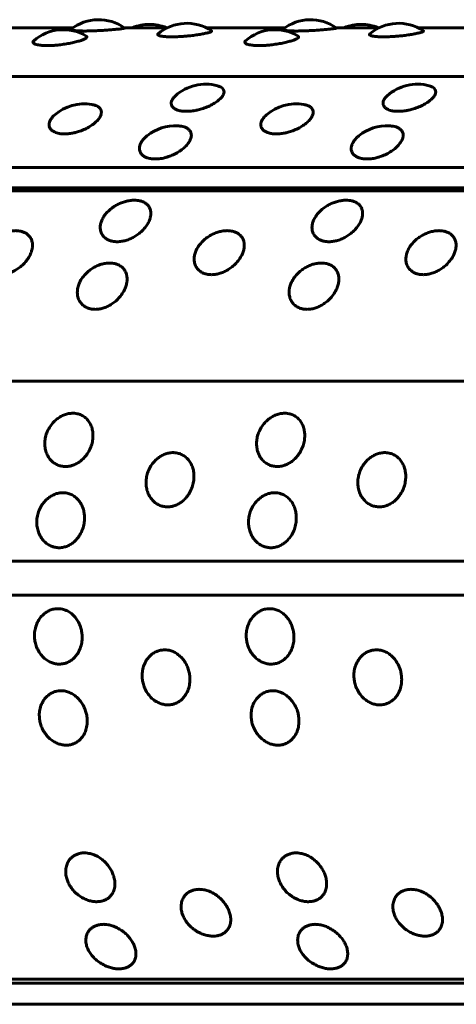
# Model space of a CAD drawing. Units: millimetres. Extents: x -2978 to 2652, y -2292 to 2292.
# Drawn here: x -702 to -688, y -282 to -249 of the extents above; entities that cross this region are included whole.
import ezdxf

# ---------------------------------------------------------------- set-up
doc = ezdxf.new("R2010")
doc.units = ezdxf.units.MM
doc.linetypes.add('K5LT_BASIC', pattern=[0])

msp = doc.modelspace()

# ---------------------------------------------------------------- linework, layer by layer
at = {"color": 150, "linetype": 'K5LT_BASIC', "lineweight": 60, "true_color": 0x0080ff}
for p, q in [((-700.426, -249.757), (-703.057, -249.757)), ((-697.274, -249.757), (-698.71, -249.757)), ((-693.341, -249.757), (-695.972, -249.757)), ((-690.189, -249.757), (-691.625, -249.757)), ((-686.256, -249.757), (-688.888, -249.757)), ((-749.519, -251.387), (-662.731, -251.387)), ((-665.074, -254.438), (-751.862, -254.438)), ((-665.465, -255.211), (-752.253, -255.212)), ((-752.112, -255.109), (-665.324, -255.108)), ((-753.952, -261.586), (-667.164, -261.586)), ((-668.147, -267.602), (-754.935, -267.602)), ((-668.17, -268.745), (-754.958, -268.746)), ((-665.996, -281.589), (-752.784, -281.589)), ((-752.628, -281.72), (-665.84, -281.72)), ((-665.637, -282.432), (-752.425, -282.433))]:
    msp.add_line(p, q, dxfattribs=at)
for centre, start, end in [((-699.568, -250.987), 54.4035, 128.5357), ((-697.873, -251.145), 90.0006, 112.2273), ((-697.873, -251.145), 67.7732, 90.0006), ((-696.623, -251.108), 56.6127, 129.9737), ((-692.483, -250.987), 54.4035, 128.5357), ((-690.788, -251.145), 90.0006, 112.2273), ((-690.788, -251.145), 67.7732, 90.0006), ((-689.538, -251.108), 56.6127, 129.9737), ((-700.758, -251.321), 59.155, 131.1257), ((-693.673, -251.321), 59.155, 131.1257), ((-695.997, -253.145), 74.4727, 132.2189), ((-688.913, -253.145), 74.4727, 132.2189), ((-700.057, -253.802), 79.9865, 131.1288), ((-692.972, -253.802), 79.9865, 131.1288), ((-697.008, -254.537), 86.8418, 128.962), ((-689.923, -254.537), 86.8418, 128.962)]:
    msp.add_arc(centre, 1.5, start, end, dxfattribs=at)
for points, knots in [([(-699.988, -250.033), (-699.977, -250.04), (-699.964, -250.054), (-699.967, -250.078), (-699.994, -250.106), (-700.057, -250.141), (-700.158, -250.18), (-700.295, -250.222), (-700.461, -250.261), (-700.649, -250.297), (-700.843, -250.325), (-701.016, -250.343), (-701.165, -250.352), (-701.249, -250.353), (-701.29, -250.353)], [0, 0, 0, 0, 1.132873, 2.058013, 3.222068, 4.53389, 5.931232, 7.365817, 8.820304, 10.271301, 11.714738, 13.038207, 14.005794, 15, 15, 15, 15]), ([(-700.03, -249.866), (-700.095, -249.866), (-700.182, -249.864), (-700.289, -249.859), (-700.369, -249.854), (-700.442, -249.845), (-700.487, -249.835), (-700.508, -249.824), (-700.507, -249.817), (-700.502, -249.814)], [0, 0, 0, 0, 2.074857, 2.979282, 4.255858, 5.796257, 7.383992, 8.621085, 10, 10, 10, 10]), ([(-698.695, -249.768), (-698.692, -249.769), (-698.698, -249.773), (-698.727, -249.779), (-698.771, -249.785), (-698.853, -249.796), (-698.977, -249.809), (-699.138, -249.823), (-699.322, -249.838), (-699.507, -249.85), (-699.699, -249.859), (-699.872, -249.864), (-699.985, -249.866), (-700.03, -249.866)], [0, 0, 0, 0, 1.357535, 2.060882, 3.053302, 4.296539, 5.790231, 7.260824, 8.728156, 10.188299, 11.370219, 12.880369, 14, 14, 14, 14]), ([(-697.122, -250.061), (-697.187, -250.061), (-697.274, -250.058), (-697.381, -250.05), (-697.459, -250.041), (-697.53, -250.027), (-697.575, -250.01), (-697.596, -249.994), (-697.602, -249.977), (-697.595, -249.966), (-697.587, -249.959)], [0, 0, 0, 0, 2.132399, 3.061906, 4.373888, 5.889424, 7.375007, 8.582214, 9.510871, 11, 11, 11, 11]), ([(-695.798, -249.856), (-695.789, -249.861), (-695.787, -249.871), (-695.808, -249.886), (-695.843, -249.902), (-695.913, -249.924), (-696.025, -249.95), (-696.175, -249.978), (-696.351, -250.005), (-696.533, -250.027), (-696.7, -250.043), (-696.832, -250.052), (-696.972, -250.059), (-697.064, -250.061), (-697.122, -250.061)], [0, 0, 0, 0, 1.493232, 2.24465, 3.257115, 4.523215, 6.042646, 7.556694, 9.067736, 10.572024, 11.81781, 12.807068, 13.54099, 15, 15, 15, 15]), ([(-692.904, -250.033), (-692.892, -250.04), (-692.879, -250.054), (-692.882, -250.078), (-692.91, -250.106), (-692.972, -250.141), (-693.073, -250.18), (-693.21, -250.221), (-693.376, -250.261), (-693.564, -250.297), (-693.758, -250.325), (-693.931, -250.343), (-694.08, -250.351), (-694.164, -250.353), (-694.205, -250.353)], [0, 0, 0, 0, 1.132873, 2.058013, 3.222068, 4.53389, 5.931232, 7.365817, 8.820304, 10.271301, 11.714738, 13.038207, 14.005794, 15, 15, 15, 15]), ([(-692.946, -249.866), (-693.011, -249.866), (-693.098, -249.864), (-693.204, -249.859), (-693.284, -249.854), (-693.357, -249.845), (-693.403, -249.835), (-693.423, -249.824), (-693.422, -249.817), (-693.417, -249.814)], [0, 0, 0, 0, 2.074857, 2.979282, 4.255858, 5.796257, 7.383992, 8.621085, 10, 10, 10, 10]), ([(-691.61, -249.768), (-691.607, -249.769), (-691.613, -249.773), (-691.642, -249.779), (-691.686, -249.785), (-691.768, -249.795), (-691.892, -249.809), (-692.053, -249.823), (-692.237, -249.838), (-692.422, -249.85), (-692.614, -249.859), (-692.788, -249.864), (-692.9, -249.866), (-692.946, -249.866)], [0, 0, 0, 0, 1.357535, 2.060882, 3.053302, 4.296539, 5.790231, 7.260824, 8.728156, 10.188299, 11.370219, 12.880369, 14, 14, 14, 14]), ([(-690.037, -250.061), (-690.102, -250.061), (-690.189, -250.058), (-690.296, -250.05), (-690.375, -250.041), (-690.445, -250.027), (-690.49, -250.01), (-690.511, -249.994), (-690.517, -249.977), (-690.51, -249.966), (-690.502, -249.959)], [0, 0, 0, 0, 2.132399, 3.061906, 4.373888, 5.889424, 7.375007, 8.582214, 9.510871, 11, 11, 11, 11]), ([(-688.713, -249.856), (-688.704, -249.861), (-688.702, -249.871), (-688.723, -249.886), (-688.758, -249.902), (-688.828, -249.924), (-688.94, -249.95), (-689.09, -249.978), (-689.266, -250.005), (-689.449, -250.027), (-689.615, -250.043), (-689.748, -250.052), (-689.887, -250.059), (-689.979, -250.061), (-690.037, -250.061)], [0, 0, 0, 0, 1.493232, 2.24465, 3.257115, 4.523215, 6.042646, 7.556694, 9.067736, 10.572024, 11.81781, 12.807068, 13.54099, 15, 15, 15, 15]), ([(-701.29, -250.353), (-701.355, -250.353), (-701.442, -250.35), (-701.549, -250.339), (-701.629, -250.325), (-701.7, -250.305), (-701.747, -250.28), (-701.769, -250.255), (-701.774, -250.226), (-701.76, -250.205), (-701.744, -250.191)], [0, 0, 0, 0, 2.000514, 2.872531, 4.103373, 5.537768, 6.969284, 8.190051, 9.199824, 11, 11, 11, 11]), ([(-694.205, -250.353), (-694.27, -250.353), (-694.357, -250.35), (-694.464, -250.339), (-694.544, -250.325), (-694.615, -250.305), (-694.663, -250.28), (-694.684, -250.255), (-694.689, -250.226), (-694.675, -250.205), (-694.659, -250.191)], [0, 0, 0, 0, 2.000514, 2.872531, 4.103373, 5.537768, 6.969284, 8.190051, 9.199824, 11, 11, 11, 11]), ([(-695.596, -251.7), (-695.575, -251.705), (-695.532, -251.72), (-695.469, -251.751), (-695.412, -251.798), (-695.377, -251.864), (-695.379, -251.947), (-695.422, -252.04), (-695.505, -252.137), (-695.623, -252.234), (-695.772, -252.326), (-695.942, -252.407), (-696.114, -252.469), (-696.266, -252.51), (-696.384, -252.533), (-696.506, -252.549), (-696.586, -252.553), (-696.638, -252.553)], [0, 0, 0, 0, 0.688068, 1.566173, 2.702124, 4.040904, 5.474124, 6.933656, 8.392381, 9.849088, 11.301162, 12.743234, 14.137549, 15.261934, 16.122425, 16.753082, 18, 18, 18, 18]), ([(-688.511, -251.699), (-688.491, -251.705), (-688.447, -251.72), (-688.384, -251.751), (-688.327, -251.798), (-688.292, -251.864), (-688.294, -251.947), (-688.337, -252.04), (-688.42, -252.137), (-688.538, -252.234), (-688.687, -252.326), (-688.857, -252.407), (-689.029, -252.469), (-689.181, -252.51), (-689.299, -252.533), (-689.421, -252.549), (-689.502, -252.553), (-689.553, -252.553)], [0, 0, 0, 0, 0.688068, 1.566173, 2.702124, 4.040904, 5.474124, 6.933656, 8.392381, 9.849088, 11.301162, 12.743234, 14.137549, 15.261934, 16.122425, 16.753082, 18, 18, 18, 18]), ([(-699.796, -252.325), (-699.751, -252.333), (-699.678, -252.352), (-699.587, -252.396), (-699.519, -252.454), (-699.479, -252.533), (-699.478, -252.629), (-699.518, -252.734), (-699.597, -252.844), (-699.712, -252.954), (-699.857, -253.057), (-700.024, -253.148), (-700.194, -253.217), (-700.345, -253.262), (-700.462, -253.287), (-700.583, -253.306), (-700.664, -253.311), (-700.715, -253.311)], [0, 0, 0, 0, 1.223959, 2.201176, 3.398156, 4.729145, 6.102443, 7.488762, 8.874315, 10.257952, 11.637187, 13.006922, 14.331296, 15.39928, 16.216608, 16.81563, 18, 18, 18, 18]), ([(-696.638, -252.553), (-696.683, -252.553), (-696.745, -252.55), (-696.828, -252.538), (-696.9, -252.523), (-696.985, -252.493), (-697.068, -252.445), (-697.127, -252.377), (-697.15, -252.298), (-697.14, -252.224), (-697.107, -252.149), (-697.061, -252.087), (-697.019, -252.046), (-697.005, -252.034)], [0, 0, 0, 0, 1.372581, 1.982981, 2.847357, 4.067404, 5.592272, 7.320441, 9.036665, 10.525734, 11.662613, 13.286322, 14, 14, 14, 14]), ([(-692.711, -252.325), (-692.666, -252.333), (-692.593, -252.352), (-692.502, -252.396), (-692.434, -252.454), (-692.394, -252.533), (-692.393, -252.629), (-692.433, -252.734), (-692.512, -252.844), (-692.627, -252.954), (-692.772, -253.057), (-692.94, -253.147), (-693.109, -253.217), (-693.26, -253.262), (-693.377, -253.287), (-693.498, -253.306), (-693.579, -253.311), (-693.63, -253.311)], [0, 0, 0, 0, 1.223959, 2.201176, 3.398156, 4.729145, 6.102443, 7.488762, 8.874315, 10.257952, 11.637187, 13.006922, 14.331296, 15.39928, 16.216608, 16.81563, 18, 18, 18, 18]), ([(-689.553, -252.553), (-689.598, -252.553), (-689.66, -252.55), (-689.743, -252.538), (-689.815, -252.523), (-689.9, -252.493), (-689.983, -252.444), (-690.042, -252.377), (-690.065, -252.298), (-690.056, -252.224), (-690.023, -252.149), (-689.976, -252.087), (-689.934, -252.046), (-689.921, -252.034)], [0, 0, 0, 0, 1.372581, 1.982981, 2.847357, 4.067404, 5.592272, 7.320441, 9.036665, 10.525734, 11.662613, 13.286322, 14, 14, 14, 14]), ([(-700.715, -253.311), (-700.76, -253.311), (-700.823, -253.307), (-700.906, -253.294), (-700.978, -253.277), (-701.064, -253.244), (-701.149, -253.189), (-701.212, -253.111), (-701.239, -253.016), (-701.224, -252.915), (-701.168, -252.799), (-701.096, -252.718), (-701.043, -252.672)], [0, 0, 0, 0, 1.193346, 1.724038, 2.475542, 3.536272, 4.86202, 6.364521, 7.955152, 9.496762, 10.891891, 13, 13, 13, 13]), ([(-693.63, -253.311), (-693.675, -253.311), (-693.738, -253.307), (-693.821, -253.294), (-693.894, -253.276), (-693.98, -253.244), (-694.064, -253.189), (-694.128, -253.111), (-694.154, -253.016), (-694.14, -252.915), (-694.083, -252.799), (-694.012, -252.718), (-693.959, -252.672)], [0, 0, 0, 0, 1.193346, 1.724038, 2.475542, 3.536272, 4.86202, 6.364521, 7.955152, 9.496762, 10.891891, 13, 13, 13, 13]), ([(-696.926, -253.039), (-696.881, -253.042), (-696.805, -253.051), (-696.699, -253.078), (-696.606, -253.121), (-696.528, -253.184), (-696.48, -253.266), (-696.466, -253.364), (-696.489, -253.475), (-696.551, -253.594), (-696.65, -253.716), (-696.783, -253.833), (-696.942, -253.939), (-697.111, -254.024), (-697.268, -254.082), (-697.395, -254.116), (-697.531, -254.141), (-697.623, -254.148), (-697.681, -254.148)], [0, 0, 0, 0, 1.056114, 1.914949, 3.034199, 4.242754, 5.490833, 6.774101, 8.100444, 9.461581, 10.840879, 12.218496, 13.592084, 14.956941, 16.087519, 16.986368, 17.658156, 19, 19, 19, 19]), ([(-689.841, -253.039), (-689.797, -253.042), (-689.721, -253.051), (-689.614, -253.078), (-689.521, -253.121), (-689.444, -253.184), (-689.395, -253.266), (-689.381, -253.364), (-689.404, -253.475), (-689.466, -253.594), (-689.565, -253.715), (-689.698, -253.833), (-689.857, -253.939), (-690.026, -254.024), (-690.183, -254.082), (-690.31, -254.116), (-690.446, -254.141), (-690.538, -254.148), (-690.596, -254.148)], [0, 0, 0, 0, 1.056114, 1.914949, 3.034199, 4.242754, 5.490833, 6.774101, 8.100444, 9.461581, 10.840879, 12.218496, 13.592084, 14.956941, 16.087519, 16.986368, 17.658156, 19, 19, 19, 19]), ([(-697.681, -254.148), (-697.726, -254.148), (-697.789, -254.144), (-697.872, -254.13), (-697.946, -254.111), (-698.033, -254.075), (-698.119, -254.015), (-698.185, -253.929), (-698.215, -253.825), (-698.205, -253.717), (-698.167, -253.619), (-698.107, -253.523), (-698.035, -253.442), (-697.974, -253.389), (-697.951, -253.37)], [0, 0, 0, 0, 1.276676, 1.844427, 2.648408, 3.783208, 5.201532, 6.808951, 8.510655, 10.111715, 11.511689, 12.604769, 14.124443, 15, 15, 15, 15]), ([(-690.596, -254.148), (-690.641, -254.148), (-690.704, -254.144), (-690.787, -254.13), (-690.861, -254.111), (-690.948, -254.075), (-691.035, -254.015), (-691.101, -253.929), (-691.13, -253.825), (-691.12, -253.717), (-691.082, -253.619), (-691.022, -253.523), (-690.95, -253.442), (-690.889, -253.389), (-690.866, -253.37)], [0, 0, 0, 0, 1.276676, 1.844427, 2.648408, 3.783208, 5.201532, 6.808951, 8.510655, 10.111715, 11.511689, 12.604769, 14.124443, 15, 15, 15, 15]), ([(-698.954, -256.916), (-698.998, -256.916), (-699.084, -256.91), (-699.204, -256.879), (-699.316, -256.826), (-699.413, -256.745), (-699.485, -256.638), (-699.522, -256.513), (-699.523, -256.387), (-699.496, -256.261), (-699.441, -256.132), (-699.349, -255.992), (-699.222, -255.86), (-699.081, -255.752), (-698.944, -255.672), (-698.808, -255.61), (-698.666, -255.564), (-698.521, -255.535), (-698.408, -255.527), (-698.313, -255.53), (-698.222, -255.54), (-698.111, -255.57), (-698.001, -255.625), (-697.913, -255.704), (-697.854, -255.802), (-697.826, -255.911), (-697.826, -256.023), (-697.85, -256.14), (-697.9, -256.266), (-697.986, -256.407), (-698.107, -256.546), (-698.246, -256.664), (-698.383, -256.754), (-698.521, -256.824), (-698.66, -256.875), (-698.807, -256.908), (-698.904, -256.916), (-698.954, -256.916)], [0, 0, 0, 0, 0.924917, 1.878621, 2.88753, 4.005353, 5.203314, 6.419175, 7.552021, 8.517762, 9.589765, 10.78792, 12.111027, 13.270955, 14.192944, 15.109137, 16.058438, 17.018458, 17.99998, 18.373078, 19.072969, 20.034697, 21.122923, 22.252931, 23.369449, 24.43862, 25.476357, 26.395966, 27.435256, 28.635235, 29.959864, 31.12053, 32.120453, 33.041754, 34.01843, 34.935529, 36, 36, 36, 36]), ([(-691.869, -256.916), (-691.913, -256.916), (-691.999, -256.91), (-692.12, -256.879), (-692.232, -256.826), (-692.329, -256.745), (-692.4, -256.638), (-692.437, -256.513), (-692.438, -256.387), (-692.411, -256.261), (-692.356, -256.132), (-692.264, -255.992), (-692.137, -255.86), (-691.996, -255.752), (-691.859, -255.671), (-691.723, -255.61), (-691.581, -255.564), (-691.436, -255.535), (-691.323, -255.527), (-691.228, -255.53), (-691.137, -255.54), (-691.026, -255.569), (-690.916, -255.625), (-690.828, -255.704), (-690.769, -255.802), (-690.741, -255.911), (-690.741, -256.023), (-690.765, -256.14), (-690.815, -256.266), (-690.902, -256.407), (-691.022, -256.546), (-691.161, -256.664), (-691.298, -256.754), (-691.436, -256.824), (-691.576, -256.875), (-691.723, -256.908), (-691.819, -256.916), (-691.869, -256.916)], [0, 0, 0, 0, 0.924917, 1.878621, 2.88753, 4.005353, 5.203314, 6.419175, 7.552021, 8.517762, 9.589765, 10.78792, 12.111027, 13.270955, 14.192944, 15.109137, 16.058438, 17.018458, 17.99998, 18.373078, 19.072969, 20.034697, 21.122923, 22.252931, 23.369449, 24.43862, 25.476357, 26.395966, 27.435256, 28.635235, 29.959864, 31.12053, 32.120453, 33.041754, 34.01843, 34.935529, 36, 36, 36, 36]), ([(-702.88, -258.02), (-702.924, -258.02), (-703.01, -258.013), (-703.132, -257.98), (-703.246, -257.924), (-703.346, -257.839), (-703.421, -257.726), (-703.462, -257.594), (-703.468, -257.459), (-703.445, -257.326), (-703.394, -257.189), (-703.307, -257.041), (-703.185, -256.9), (-703.047, -256.785), (-702.913, -256.699), (-702.779, -256.634), (-702.639, -256.585), (-702.495, -256.554), (-702.382, -256.545), (-702.287, -256.548), (-702.196, -256.559), (-702.083, -256.59), (-701.972, -256.649), (-701.881, -256.734), (-701.818, -256.838), (-701.787, -256.955), (-701.783, -257.074), (-701.803, -257.198), (-701.849, -257.331), (-701.93, -257.481), (-702.046, -257.628), (-702.181, -257.753), (-702.315, -257.848), (-702.451, -257.922), (-702.588, -257.975), (-702.734, -258.011), (-702.83, -258.02), (-702.88, -258.02)], [0, 0, 0, 0, 0.924917, 1.878621, 2.88753, 4.005353, 5.203314, 6.419175, 7.552021, 8.517762, 9.589765, 10.78792, 12.111027, 13.270955, 14.192944, 15.109137, 16.058438, 17.018458, 17.99998, 18.373078, 19.072969, 20.034697, 21.122923, 22.252931, 23.369449, 24.43862, 25.476357, 26.395966, 27.435256, 28.635235, 29.959864, 31.12053, 32.120453, 33.041754, 34.01843, 34.935529, 36, 36, 36, 36]), ([(-695.796, -258.019), (-695.839, -258.019), (-695.926, -258.013), (-696.047, -257.98), (-696.161, -257.924), (-696.261, -257.839), (-696.336, -257.726), (-696.377, -257.594), (-696.383, -257.459), (-696.36, -257.326), (-696.31, -257.189), (-696.222, -257.041), (-696.1, -256.9), (-695.963, -256.785), (-695.828, -256.699), (-695.694, -256.634), (-695.554, -256.585), (-695.41, -256.554), (-695.298, -256.545), (-695.202, -256.548), (-695.111, -256.559), (-694.998, -256.59), (-694.887, -256.649), (-694.796, -256.734), (-694.734, -256.838), (-694.702, -256.955), (-694.698, -257.074), (-694.718, -257.198), (-694.764, -257.331), (-694.845, -257.481), (-694.961, -257.628), (-695.096, -257.753), (-695.23, -257.848), (-695.366, -257.922), (-695.503, -257.975), (-695.649, -258.011), (-695.746, -258.019), (-695.796, -258.019)], [0, 0, 0, 0, 0.924917, 1.878621, 2.88753, 4.005353, 5.203314, 6.419175, 7.552021, 8.517762, 9.589765, 10.78792, 12.111027, 13.270955, 14.192944, 15.109137, 16.058438, 17.018458, 17.99998, 18.373078, 19.072969, 20.034697, 21.122923, 22.252931, 23.369449, 24.43862, 25.476357, 26.395966, 27.435256, 28.635235, 29.959864, 31.12053, 32.120453, 33.041754, 34.01843, 34.935529, 36, 36, 36, 36]), ([(-688.711, -258.019), (-688.755, -258.019), (-688.841, -258.012), (-688.963, -257.98), (-689.076, -257.924), (-689.176, -257.839), (-689.252, -257.726), (-689.293, -257.594), (-689.298, -257.459), (-689.275, -257.326), (-689.225, -257.189), (-689.137, -257.041), (-689.015, -256.9), (-688.878, -256.785), (-688.743, -256.699), (-688.61, -256.634), (-688.469, -256.585), (-688.325, -256.554), (-688.213, -256.545), (-688.117, -256.548), (-688.026, -256.559), (-687.914, -256.59), (-687.802, -256.649), (-687.711, -256.734), (-687.649, -256.838), (-687.617, -256.955), (-687.613, -257.074), (-687.633, -257.198), (-687.679, -257.331), (-687.761, -257.481), (-687.877, -257.628), (-688.011, -257.753), (-688.146, -257.848), (-688.281, -257.922), (-688.419, -257.975), (-688.565, -258.011), (-688.661, -258.019), (-688.711, -258.019)], [0, 0, 0, 0, 0.924917, 1.878621, 2.88753, 4.005353, 5.203314, 6.419175, 7.552021, 8.517762, 9.589765, 10.78792, 12.111027, 13.270955, 14.192944, 15.109137, 16.058438, 17.018458, 17.99998, 18.373078, 19.072969, 20.034697, 21.122923, 22.252931, 23.369449, 24.43862, 25.476357, 26.395966, 27.435256, 28.635235, 29.959864, 31.12053, 32.120453, 33.041754, 34.01843, 34.935529, 36, 36, 36, 36]), ([(-699.684, -259.179), (-699.728, -259.179), (-699.815, -259.172), (-699.937, -259.138), (-700.053, -259.078), (-700.156, -258.989), (-700.235, -258.871), (-700.281, -258.732), (-700.291, -258.591), (-700.272, -258.451), (-700.227, -258.307), (-700.144, -258.151), (-700.027, -258.002), (-699.894, -257.881), (-699.762, -257.79), (-699.63, -257.721), (-699.492, -257.669), (-699.349, -257.636), (-699.237, -257.627), (-699.141, -257.63), (-699.05, -257.642), (-698.936, -257.675), (-698.823, -257.737), (-698.729, -257.827), (-698.663, -257.937), (-698.627, -258.06), (-698.619, -258.185), (-698.635, -258.316), (-698.676, -258.457), (-698.753, -258.614), (-698.863, -258.769), (-698.994, -258.9), (-699.125, -259), (-699.258, -259.077), (-699.394, -259.133), (-699.538, -259.17), (-699.634, -259.179), (-699.684, -259.179)], [0, 0, 0, 0, 0.924917, 1.878621, 2.88753, 4.005353, 5.203314, 6.419175, 7.552021, 8.517762, 9.589765, 10.78792, 12.111027, 13.270955, 14.192944, 15.109137, 16.058438, 17.018458, 17.99998, 18.373078, 19.072969, 20.034697, 21.122923, 22.252931, 23.369449, 24.43862, 25.476357, 26.395966, 27.435256, 28.635235, 29.959864, 31.12053, 32.120453, 33.041754, 34.01843, 34.935529, 36, 36, 36, 36]), ([(-692.6, -259.179), (-692.643, -259.179), (-692.73, -259.172), (-692.853, -259.138), (-692.968, -259.078), (-693.071, -258.989), (-693.15, -258.871), (-693.196, -258.732), (-693.206, -258.591), (-693.188, -258.451), (-693.142, -258.307), (-693.059, -258.151), (-692.942, -258.002), (-692.809, -257.881), (-692.677, -257.79), (-692.546, -257.721), (-692.407, -257.669), (-692.264, -257.636), (-692.152, -257.627), (-692.056, -257.63), (-691.965, -257.642), (-691.851, -257.675), (-691.738, -257.737), (-691.644, -257.827), (-691.578, -257.937), (-691.542, -258.06), (-691.534, -258.185), (-691.55, -258.316), (-691.591, -258.457), (-691.668, -258.614), (-691.779, -258.769), (-691.909, -258.9), (-692.04, -259), (-692.173, -259.076), (-692.309, -259.133), (-692.454, -259.17), (-692.55, -259.179), (-692.6, -259.179)], [0, 0, 0, 0, 0.924917, 1.878621, 2.88753, 4.005353, 5.203314, 6.419175, 7.552021, 8.517762, 9.589765, 10.78792, 12.111027, 13.270955, 14.192944, 15.109137, 16.058438, 17.018458, 17.99998, 18.373078, 19.072969, 20.034697, 21.122923, 22.252931, 23.369449, 24.43862, 25.476357, 26.395966, 27.435256, 28.635235, 29.959864, 31.12053, 32.120453, 33.041754, 34.01843, 34.935529, 36, 36, 36, 36]), ([(-700.682, -264.438), (-700.726, -264.438), (-700.813, -264.43), (-700.941, -264.392), (-701.066, -264.325), (-701.181, -264.224), (-701.278, -264.089), (-701.344, -263.931), (-701.375, -263.77), (-701.378, -263.609), (-701.354, -263.444), (-701.294, -263.264), (-701.199, -263.091), (-701.084, -262.95), (-700.966, -262.845), (-700.845, -262.764), (-700.714, -262.704), (-700.576, -262.665), (-700.465, -262.655), (-700.369, -262.658), (-700.276, -262.672), (-700.157, -262.711), (-700.035, -262.783), (-699.927, -262.888), (-699.845, -263.016), (-699.791, -263.158), (-699.764, -263.304), (-699.761, -263.454), (-699.781, -263.616), (-699.834, -263.796), (-699.922, -263.973), (-700.033, -264.122), (-700.149, -264.235), (-700.271, -264.322), (-700.398, -264.386), (-700.537, -264.428), (-700.632, -264.438), (-700.682, -264.438)], [0, 0, 0, 0, 0.924917, 1.878621, 2.88753, 4.005353, 5.203314, 6.419175, 7.552021, 8.517762, 9.589765, 10.78792, 12.111027, 13.270955, 14.192944, 15.109137, 16.058438, 17.018458, 17.99998, 18.373078, 19.072969, 20.034697, 21.122923, 22.252931, 23.369449, 24.43862, 25.476357, 26.395966, 27.435256, 28.635235, 29.959864, 31.12053, 32.120453, 33.041754, 34.01843, 34.935529, 36, 36, 36, 36]), ([(-693.597, -264.438), (-693.641, -264.438), (-693.728, -264.43), (-693.856, -264.392), (-693.981, -264.325), (-694.097, -264.224), (-694.194, -264.089), (-694.26, -263.931), (-694.29, -263.77), (-694.293, -263.609), (-694.269, -263.444), (-694.21, -263.264), (-694.115, -263.091), (-693.999, -262.95), (-693.881, -262.845), (-693.76, -262.764), (-693.63, -262.704), (-693.491, -262.665), (-693.381, -262.655), (-693.284, -262.658), (-693.191, -262.672), (-693.073, -262.71), (-692.95, -262.783), (-692.842, -262.888), (-692.76, -263.016), (-692.706, -263.158), (-692.679, -263.304), (-692.676, -263.454), (-692.696, -263.616), (-692.749, -263.796), (-692.837, -263.973), (-692.948, -264.122), (-693.064, -264.235), (-693.186, -264.322), (-693.313, -264.386), (-693.453, -264.428), (-693.547, -264.438), (-693.597, -264.438)], [0, 0, 0, 0, 0.924917, 1.878621, 2.88753, 4.005353, 5.203314, 6.419175, 7.552021, 8.517762, 9.589765, 10.78792, 12.111027, 13.270955, 14.192944, 15.109137, 16.058438, 17.018458, 17.99998, 18.373078, 19.072969, 20.034697, 21.122923, 22.252931, 23.369449, 24.43862, 25.476357, 26.395966, 27.435256, 28.635235, 29.959864, 31.12053, 32.120453, 33.041754, 34.01843, 34.935529, 36, 36, 36, 36]), ([(-697.269, -265.788), (-697.313, -265.788), (-697.401, -265.78), (-697.53, -265.741), (-697.657, -265.673), (-697.776, -265.57), (-697.877, -265.433), (-697.948, -265.273), (-697.985, -265.109), (-697.993, -264.946), (-697.974, -264.777), (-697.921, -264.593), (-697.832, -264.417), (-697.721, -264.274), (-697.607, -264.166), (-697.488, -264.084), (-697.36, -264.021), (-697.223, -263.982), (-697.112, -263.971), (-697.016, -263.975), (-696.923, -263.989), (-696.803, -264.029), (-696.678, -264.103), (-696.566, -264.21), (-696.48, -264.34), (-696.421, -264.486), (-696.389, -264.634), (-696.381, -264.787), (-696.396, -264.952), (-696.442, -265.136), (-696.525, -265.315), (-696.63, -265.467), (-696.743, -265.582), (-696.862, -265.671), (-696.987, -265.735), (-697.125, -265.778), (-697.219, -265.788), (-697.269, -265.788)], [0, 0, 0, 0, 0.924917, 1.878621, 2.88753, 4.005353, 5.203314, 6.419175, 7.552021, 8.517762, 9.589765, 10.78792, 12.111027, 13.270955, 14.192944, 15.109137, 16.058438, 17.018458, 17.99998, 18.373078, 19.072969, 20.034697, 21.122923, 22.252931, 23.369449, 24.43862, 25.476357, 26.395966, 27.435256, 28.635235, 29.959864, 31.12053, 32.120453, 33.041754, 34.01843, 34.935529, 36, 36, 36, 36]), ([(-690.184, -265.788), (-690.228, -265.788), (-690.316, -265.78), (-690.445, -265.741), (-690.572, -265.673), (-690.691, -265.57), (-690.792, -265.433), (-690.864, -265.273), (-690.9, -265.109), (-690.908, -264.946), (-690.889, -264.777), (-690.836, -264.593), (-690.747, -264.417), (-690.637, -264.274), (-690.522, -264.166), (-690.404, -264.084), (-690.275, -264.021), (-690.138, -263.982), (-690.028, -263.971), (-689.931, -263.975), (-689.838, -263.989), (-689.718, -264.028), (-689.593, -264.103), (-689.482, -264.21), (-689.395, -264.34), (-689.336, -264.486), (-689.305, -264.634), (-689.296, -264.787), (-689.311, -264.952), (-689.358, -265.136), (-689.44, -265.315), (-689.546, -265.467), (-689.658, -265.582), (-689.777, -265.671), (-689.902, -265.735), (-690.04, -265.778), (-690.134, -265.788), (-690.184, -265.788)], [0, 0, 0, 0, 0.924917, 1.878621, 2.88753, 4.005353, 5.203314, 6.419175, 7.552021, 8.517762, 9.589765, 10.78792, 12.111027, 13.270955, 14.192944, 15.109137, 16.058438, 17.018458, 17.99998, 18.373078, 19.072969, 20.034697, 21.122923, 22.252931, 23.369449, 24.43862, 25.476357, 26.395966, 27.435256, 28.635235, 29.959864, 31.12053, 32.120453, 33.041754, 34.01843, 34.935529, 36, 36, 36, 36]), ([(-700.896, -267.155), (-700.94, -267.155), (-701.028, -267.146), (-701.158, -267.107), (-701.287, -267.038), (-701.41, -266.935), (-701.516, -266.796), (-701.592, -266.634), (-701.634, -266.468), (-701.648, -266.303), (-701.635, -266.132), (-701.588, -265.945), (-701.505, -265.767), (-701.399, -265.621), (-701.288, -265.512), (-701.172, -265.428), (-701.046, -265.365), (-700.91, -265.325), (-700.8, -265.314), (-700.704, -265.318), (-700.61, -265.332), (-700.488, -265.372), (-700.361, -265.448), (-700.246, -265.556), (-700.155, -265.689), (-700.091, -265.836), (-700.055, -265.987), (-700.041, -266.142), (-700.05, -266.309), (-700.091, -266.495), (-700.167, -266.677), (-700.268, -266.83), (-700.377, -266.947), (-700.493, -267.036), (-700.615, -267.101), (-700.752, -267.144), (-700.846, -267.155), (-700.896, -267.155)], [0, 0, 0, 0, 0.924917, 1.878621, 2.88753, 4.005353, 5.203314, 6.419175, 7.552021, 8.517762, 9.589765, 10.78792, 12.111027, 13.270955, 14.192944, 15.109137, 16.058438, 17.018458, 17.99998, 18.373078, 19.072969, 20.034697, 21.122923, 22.252931, 23.369449, 24.43862, 25.476357, 26.395966, 27.435256, 28.635235, 29.959864, 31.12053, 32.120453, 33.041754, 34.01843, 34.935529, 36, 36, 36, 36]), ([(-693.811, -267.155), (-693.855, -267.155), (-693.943, -267.146), (-694.073, -267.107), (-694.202, -267.038), (-694.325, -266.935), (-694.431, -266.796), (-694.508, -266.634), (-694.55, -266.468), (-694.563, -266.303), (-694.55, -266.132), (-694.503, -265.945), (-694.42, -265.767), (-694.314, -265.621), (-694.203, -265.512), (-694.087, -265.428), (-693.961, -265.365), (-693.825, -265.325), (-693.715, -265.314), (-693.619, -265.318), (-693.525, -265.332), (-693.404, -265.372), (-693.276, -265.448), (-693.161, -265.556), (-693.07, -265.689), (-693.006, -265.836), (-692.97, -265.987), (-692.956, -266.142), (-692.966, -266.309), (-693.006, -266.495), (-693.082, -266.677), (-693.183, -266.83), (-693.292, -266.946), (-693.408, -267.036), (-693.531, -267.101), (-693.667, -267.144), (-693.761, -267.155), (-693.811, -267.155)], [0, 0, 0, 0, 0.924917, 1.878621, 2.88753, 4.005353, 5.203314, 6.419175, 7.552021, 8.517762, 9.589765, 10.78792, 12.111027, 13.270955, 14.192944, 15.109137, 16.058438, 17.018458, 17.99998, 18.373078, 19.072969, 20.034697, 21.122923, 22.252931, 23.369449, 24.43862, 25.476357, 26.395966, 27.435256, 28.635235, 29.959864, 31.12053, 32.120453, 33.041754, 34.01843, 34.935529, 36, 36, 36, 36]), ([(-700.887, -271.05), (-700.931, -271.05), (-701.02, -271.041), (-701.154, -271.002), (-701.289, -270.933), (-701.422, -270.83), (-701.541, -270.691), (-701.633, -270.529), (-701.69, -270.362), (-701.719, -270.195), (-701.723, -270.022), (-701.693, -269.834), (-701.627, -269.653), (-701.535, -269.505), (-701.435, -269.394), (-701.327, -269.309), (-701.206, -269.245), (-701.087, -269.208), (-700.979, -269.194), (-700.882, -269.195), (-700.774, -269.211), (-700.648, -269.252), (-700.514, -269.329), (-700.389, -269.439), (-700.285, -269.574), (-700.207, -269.724), (-700.156, -269.876), (-700.128, -270.033), (-700.121, -270.202), (-700.144, -270.389), (-700.203, -270.572), (-700.29, -270.725), (-700.387, -270.842), (-700.495, -270.931), (-700.612, -270.996), (-700.744, -271.04), (-700.837, -271.05), (-700.887, -271.05)], [0, 0, 0, 0, 0.924917, 1.878621, 2.88753, 4.005353, 5.203314, 6.419175, 7.552021, 8.517762, 9.589765, 10.78792, 12.111027, 13.270955, 14.192944, 15.109137, 16.058438, 17.018458, 17.729731, 18.373078, 19.072969, 20.034697, 21.122923, 22.252931, 23.369449, 24.43862, 25.476357, 26.395966, 27.435256, 28.635235, 29.959864, 31.12053, 32.120453, 33.041754, 34.01843, 34.935529, 36, 36, 36, 36]), ([(-693.802, -271.05), (-693.846, -271.05), (-693.935, -271.041), (-694.069, -271.002), (-694.204, -270.933), (-694.337, -270.83), (-694.456, -270.691), (-694.548, -270.529), (-694.605, -270.362), (-694.635, -270.195), (-694.638, -270.022), (-694.609, -269.834), (-694.542, -269.653), (-694.45, -269.505), (-694.35, -269.394), (-694.242, -269.309), (-694.122, -269.245), (-694.002, -269.208), (-693.894, -269.194), (-693.797, -269.195), (-693.689, -269.211), (-693.564, -269.252), (-693.429, -269.329), (-693.304, -269.439), (-693.2, -269.574), (-693.122, -269.724), (-693.072, -269.876), (-693.043, -270.033), (-693.036, -270.202), (-693.06, -270.389), (-693.118, -270.572), (-693.205, -270.725), (-693.302, -270.842), (-693.41, -270.931), (-693.527, -270.996), (-693.659, -271.04), (-693.752, -271.05), (-693.802, -271.05)], [0, 0, 0, 0, 0.924917, 1.878621, 2.88753, 4.005353, 5.203314, 6.419175, 7.552021, 8.517762, 9.589765, 10.78792, 12.111027, 13.270955, 14.192944, 15.109137, 16.058438, 17.018458, 17.729731, 18.373078, 19.072969, 20.034697, 21.122923, 22.252931, 23.369449, 24.43862, 25.476357, 26.395966, 27.435256, 28.635235, 29.959864, 31.12053, 32.120453, 33.041754, 34.01843, 34.935529, 36, 36, 36, 36]), ([(-697.254, -272.414), (-697.297, -272.414), (-697.387, -272.406), (-697.522, -272.368), (-697.66, -272.299), (-697.796, -272.197), (-697.919, -272.059), (-698.017, -271.898), (-698.08, -271.733), (-698.115, -271.567), (-698.124, -271.396), (-698.101, -271.208), (-698.04, -271.029), (-697.953, -270.881), (-697.856, -270.77), (-697.752, -270.686), (-697.633, -270.622), (-697.515, -270.585), (-697.407, -270.571), (-697.31, -270.572), (-697.201, -270.588), (-697.075, -270.629), (-696.938, -270.706), (-696.809, -270.816), (-696.701, -270.95), (-696.618, -271.099), (-696.562, -271.25), (-696.528, -271.406), (-696.516, -271.574), (-696.533, -271.76), (-696.586, -271.941), (-696.667, -272.093), (-696.761, -272.208), (-696.866, -272.297), (-696.98, -272.361), (-697.111, -272.404), (-697.204, -272.414), (-697.254, -272.414)], [0, 0, 0, 0, 0.924917, 1.878621, 2.88753, 4.005353, 5.203314, 6.419175, 7.552021, 8.517762, 9.589765, 10.78792, 12.111027, 13.270955, 14.192944, 15.109137, 16.058438, 17.018458, 17.729731, 18.373078, 19.072969, 20.034697, 21.122923, 22.252931, 23.369449, 24.43862, 25.476357, 26.395966, 27.435256, 28.635235, 29.959864, 31.12053, 32.120453, 33.041754, 34.01843, 34.935529, 36, 36, 36, 36]), ([(-690.169, -272.414), (-690.213, -272.414), (-690.302, -272.406), (-690.437, -272.367), (-690.575, -272.299), (-690.711, -272.197), (-690.835, -272.059), (-690.932, -271.898), (-690.995, -271.732), (-691.03, -271.567), (-691.039, -271.396), (-691.016, -271.208), (-690.956, -271.029), (-690.869, -270.881), (-690.772, -270.77), (-690.667, -270.686), (-690.549, -270.622), (-690.43, -270.585), (-690.322, -270.571), (-690.225, -270.572), (-690.117, -270.588), (-689.99, -270.629), (-689.853, -270.706), (-689.724, -270.816), (-689.616, -270.95), (-689.533, -271.099), (-689.477, -271.25), (-689.444, -271.406), (-689.431, -271.574), (-689.448, -271.76), (-689.501, -271.941), (-689.582, -272.093), (-689.676, -272.208), (-689.781, -272.297), (-689.895, -272.361), (-690.026, -272.404), (-690.119, -272.414), (-690.169, -272.414)], [0, 0, 0, 0, 0.924917, 1.878621, 2.88753, 4.005353, 5.203314, 6.419175, 7.552021, 8.517762, 9.589765, 10.78792, 12.111027, 13.270955, 14.192944, 15.109137, 16.058438, 17.018458, 17.729731, 18.373078, 19.072969, 20.034697, 21.122923, 22.252931, 23.369449, 24.43862, 25.476357, 26.395966, 27.435256, 28.635235, 29.959864, 31.12053, 32.120453, 33.041754, 34.01843, 34.935529, 36, 36, 36, 36]), ([(-700.66, -273.762), (-700.704, -273.762), (-700.794, -273.753), (-700.93, -273.715), (-701.07, -273.648), (-701.21, -273.547), (-701.338, -273.412), (-701.44, -273.253), (-701.509, -273.089), (-701.549, -272.926), (-701.564, -272.756), (-701.547, -272.571), (-701.493, -272.394), (-701.411, -272.248), (-701.317, -272.138), (-701.215, -272.054), (-701.099, -271.99), (-700.982, -271.954), (-700.875, -271.94), (-700.778, -271.941), (-700.668, -271.957), (-700.541, -271.998), (-700.401, -272.074), (-700.268, -272.183), (-700.156, -272.315), (-700.068, -272.463), (-700.007, -272.613), (-699.968, -272.767), (-699.951, -272.932), (-699.961, -273.116), (-700.008, -273.295), (-700.084, -273.445), (-700.174, -273.559), (-700.276, -273.646), (-700.389, -273.709), (-700.518, -273.752), (-700.61, -273.762), (-700.66, -273.762)], [0, 0, 0, 0, 0.924917, 1.878621, 2.88753, 4.005353, 5.203314, 6.419175, 7.552021, 8.517762, 9.589765, 10.78792, 12.111027, 13.270955, 14.192944, 15.109137, 16.058438, 17.018458, 17.729731, 18.373078, 19.072969, 20.034697, 21.122923, 22.252931, 23.369449, 24.43862, 25.476357, 26.395966, 27.435256, 28.635235, 29.959864, 31.12053, 32.120453, 33.041754, 34.01843, 34.935529, 36, 36, 36, 36]), ([(-693.576, -273.762), (-693.619, -273.762), (-693.709, -273.753), (-693.845, -273.715), (-693.986, -273.648), (-694.125, -273.547), (-694.253, -273.412), (-694.356, -273.253), (-694.424, -273.089), (-694.464, -272.926), (-694.479, -272.756), (-694.462, -272.571), (-694.408, -272.393), (-694.326, -272.248), (-694.233, -272.138), (-694.131, -272.054), (-694.014, -271.99), (-693.897, -271.954), (-693.79, -271.94), (-693.693, -271.941), (-693.584, -271.957), (-693.456, -271.998), (-693.316, -272.074), (-693.184, -272.183), (-693.071, -272.315), (-692.983, -272.463), (-692.922, -272.613), (-692.884, -272.767), (-692.866, -272.932), (-692.877, -273.116), (-692.923, -273.295), (-693, -273.445), (-693.09, -273.559), (-693.191, -273.646), (-693.304, -273.709), (-693.433, -273.752), (-693.526, -273.762), (-693.576, -273.762)], [0, 0, 0, 0, 0.924917, 1.878621, 2.88753, 4.005353, 5.203314, 6.419175, 7.552021, 8.517762, 9.589765, 10.78792, 12.111027, 13.270955, 14.192944, 15.109137, 16.058438, 17.018458, 17.729731, 18.373078, 19.072969, 20.034697, 21.122923, 22.252931, 23.369449, 24.43862, 25.476357, 26.395966, 27.435256, 28.635235, 29.959864, 31.12053, 32.120453, 33.041754, 34.01843, 34.935529, 36, 36, 36, 36]), ([(-699.639, -278.999), (-699.682, -278.999), (-699.773, -278.992), (-699.914, -278.958), (-700.063, -278.899), (-700.216, -278.81), (-700.362, -278.69), (-700.485, -278.548), (-700.575, -278.403), (-700.637, -278.256), (-700.674, -278.104), (-700.681, -277.938), (-700.65, -277.777), (-700.587, -277.645), (-700.509, -277.545), (-700.418, -277.469), (-700.31, -277.411), (-700.186, -277.374), (-700.08, -277.364), (-699.982, -277.368), (-699.884, -277.381), (-699.751, -277.418), (-699.601, -277.487), (-699.454, -277.586), (-699.324, -277.707), (-699.217, -277.84), (-699.136, -277.975), (-699.077, -278.114), (-699.037, -278.262), (-699.024, -278.426), (-699.047, -278.586), (-699.104, -278.719), (-699.179, -278.82), (-699.269, -278.897), (-699.373, -278.953), (-699.497, -278.99), (-699.588, -278.999), (-699.639, -278.999)], [0, 0, 0, 0, 0.924917, 1.878621, 2.88753, 4.005353, 5.203314, 6.419175, 7.552021, 8.517762, 9.589765, 10.78792, 12.111027, 13.270955, 14.192944, 15.109137, 16.058438, 17.018458, 17.99998, 18.373078, 19.072969, 20.034697, 21.122923, 22.252931, 23.369449, 24.43862, 25.476357, 26.395966, 27.435256, 28.635235, 29.959864, 31.12053, 32.120453, 33.041754, 34.01843, 34.935529, 36, 36, 36, 36]), ([(-692.554, -278.999), (-692.597, -278.999), (-692.688, -278.992), (-692.83, -278.958), (-692.978, -278.899), (-693.131, -278.81), (-693.277, -278.69), (-693.4, -278.548), (-693.49, -278.402), (-693.552, -278.256), (-693.589, -278.104), (-693.596, -277.938), (-693.565, -277.777), (-693.503, -277.645), (-693.424, -277.545), (-693.333, -277.469), (-693.225, -277.411), (-693.102, -277.374), (-692.995, -277.364), (-692.897, -277.368), (-692.799, -277.381), (-692.666, -277.418), (-692.516, -277.487), (-692.369, -277.586), (-692.239, -277.707), (-692.132, -277.84), (-692.051, -277.975), (-691.992, -278.114), (-691.952, -278.262), (-691.939, -278.426), (-691.963, -278.586), (-692.019, -278.719), (-692.094, -278.82), (-692.184, -278.897), (-692.289, -278.953), (-692.413, -278.99), (-692.504, -278.999), (-692.554, -278.999)], [0, 0, 0, 0, 0.924917, 1.878621, 2.88753, 4.005353, 5.203314, 6.419175, 7.552021, 8.517762, 9.589765, 10.78792, 12.111027, 13.270955, 14.192944, 15.109137, 16.058438, 17.018458, 17.99998, 18.373078, 19.072969, 20.034697, 21.122923, 22.252931, 23.369449, 24.43862, 25.476357, 26.395966, 27.435256, 28.635235, 29.959864, 31.12053, 32.120453, 33.041754, 34.01843, 34.935529, 36, 36, 36, 36]), ([(-695.744, -280.151), (-695.788, -280.151), (-695.879, -280.144), (-696.022, -280.112), (-696.172, -280.055), (-696.328, -279.97), (-696.478, -279.855), (-696.606, -279.72), (-696.7, -279.581), (-696.767, -279.441), (-696.809, -279.295), (-696.822, -279.135), (-696.796, -278.981), (-696.737, -278.854), (-696.662, -278.758), (-696.574, -278.685), (-696.468, -278.629), (-696.345, -278.594), (-696.239, -278.584), (-696.141, -278.587), (-696.042, -278.6), (-695.908, -278.635), (-695.756, -278.702), (-695.606, -278.797), (-695.472, -278.913), (-695.36, -279.041), (-695.275, -279.171), (-695.211, -279.304), (-695.167, -279.446), (-695.148, -279.604), (-695.167, -279.756), (-695.219, -279.884), (-695.291, -279.98), (-695.378, -280.054), (-695.481, -280.107), (-695.604, -280.143), (-695.694, -280.151), (-695.744, -280.151)], [0, 0, 0, 0, 0.924917, 1.878621, 2.88753, 4.005353, 5.203314, 6.419175, 7.552021, 8.517762, 9.589765, 10.78792, 12.111027, 13.270955, 14.192944, 15.109137, 16.058438, 17.018458, 17.99998, 18.373078, 19.072969, 20.034697, 21.122923, 22.252931, 23.369449, 24.43862, 25.476357, 26.395966, 27.435256, 28.635235, 29.959864, 31.12053, 32.120453, 33.041754, 34.01843, 34.935529, 36, 36, 36, 36]), ([(-688.66, -280.151), (-688.703, -280.151), (-688.794, -280.144), (-688.937, -280.112), (-689.088, -280.055), (-689.243, -279.97), (-689.393, -279.855), (-689.521, -279.72), (-689.616, -279.581), (-689.682, -279.441), (-689.724, -279.295), (-689.737, -279.135), (-689.711, -278.981), (-689.653, -278.854), (-689.577, -278.758), (-689.489, -278.685), (-689.383, -278.629), (-689.26, -278.594), (-689.154, -278.584), (-689.056, -278.587), (-688.958, -278.6), (-688.823, -278.635), (-688.671, -278.702), (-688.521, -278.797), (-688.387, -278.913), (-688.275, -279.041), (-688.19, -279.171), (-688.127, -279.304), (-688.082, -279.446), (-688.064, -279.604), (-688.082, -279.756), (-688.134, -279.884), (-688.206, -279.98), (-688.294, -280.054), (-688.396, -280.107), (-688.519, -280.143), (-688.61, -280.151), (-688.66, -280.151)], [0, 0, 0, 0, 0.924917, 1.878621, 2.88753, 4.005353, 5.203314, 6.419175, 7.552021, 8.517762, 9.589765, 10.78792, 12.111027, 13.270955, 14.192944, 15.109137, 16.058438, 17.018458, 17.99998, 18.373078, 19.072969, 20.034697, 21.122923, 22.252931, 23.369449, 24.43862, 25.476357, 26.395966, 27.435256, 28.635235, 29.959864, 31.12053, 32.120453, 33.041754, 34.01843, 34.935529, 36, 36, 36, 36]), ([(-698.898, -281.246), (-698.941, -281.246), (-699.032, -281.239), (-699.176, -281.209), (-699.329, -281.155), (-699.487, -281.074), (-699.64, -280.966), (-699.773, -280.837), (-699.872, -280.705), (-699.943, -280.572), (-699.99, -280.433), (-700.008, -280.281), (-699.987, -280.134), (-699.933, -280.013), (-699.86, -279.921), (-699.774, -279.851), (-699.67, -279.798), (-699.549, -279.764), (-699.443, -279.755), (-699.345, -279.758), (-699.246, -279.77), (-699.11, -279.804), (-698.956, -279.867), (-698.803, -279.958), (-698.665, -280.069), (-698.549, -280.191), (-698.46, -280.315), (-698.392, -280.442), (-698.343, -280.577), (-698.319, -280.727), (-698.333, -280.871), (-698.381, -280.993), (-698.45, -281.084), (-698.535, -281.154), (-698.635, -281.204), (-698.757, -281.238), (-698.848, -281.246), (-698.898, -281.246)], [0, 0, 0, 0, 0.924917, 1.878621, 2.88753, 4.005353, 5.203314, 6.419175, 7.552021, 8.517762, 9.589765, 10.78792, 12.111027, 13.270955, 14.192944, 15.109137, 16.058438, 17.018458, 17.99998, 18.373078, 19.072969, 20.034697, 21.122923, 22.252931, 23.369449, 24.43862, 25.476357, 26.395966, 27.435256, 28.635235, 29.959864, 31.12053, 32.120453, 33.041754, 34.01843, 34.935529, 36, 36, 36, 36]), ([(-691.813, -281.246), (-691.857, -281.246), (-691.948, -281.239), (-692.091, -281.209), (-692.244, -281.155), (-692.402, -281.074), (-692.556, -280.966), (-692.688, -280.837), (-692.787, -280.705), (-692.858, -280.572), (-692.905, -280.433), (-692.923, -280.281), (-692.902, -280.134), (-692.848, -280.012), (-692.776, -279.921), (-692.69, -279.851), (-692.586, -279.798), (-692.464, -279.764), (-692.358, -279.755), (-692.26, -279.758), (-692.161, -279.769), (-692.026, -279.804), (-691.871, -279.867), (-691.718, -279.958), (-691.58, -280.069), (-691.465, -280.191), (-691.375, -280.315), (-691.307, -280.442), (-691.258, -280.577), (-691.235, -280.727), (-691.248, -280.871), (-691.296, -280.992), (-691.365, -281.084), (-691.45, -281.153), (-691.551, -281.204), (-691.672, -281.238), (-691.763, -281.246), (-691.813, -281.246)], [0, 0, 0, 0, 0.924917, 1.878621, 2.88753, 4.005353, 5.203314, 6.419175, 7.552021, 8.517762, 9.589765, 10.78792, 12.111027, 13.270955, 14.192944, 15.109137, 16.058438, 17.018458, 17.99998, 18.373078, 19.072969, 20.034697, 21.122923, 22.252931, 23.369449, 24.43862, 25.476357, 26.395966, 27.435256, 28.635235, 29.959864, 31.12053, 32.120453, 33.041754, 34.01843, 34.935529, 36, 36, 36, 36])]:
    msp.add_open_spline(points, degree=3, knots=knots, dxfattribs=at)

doc.saveas('drawing.dxf')
